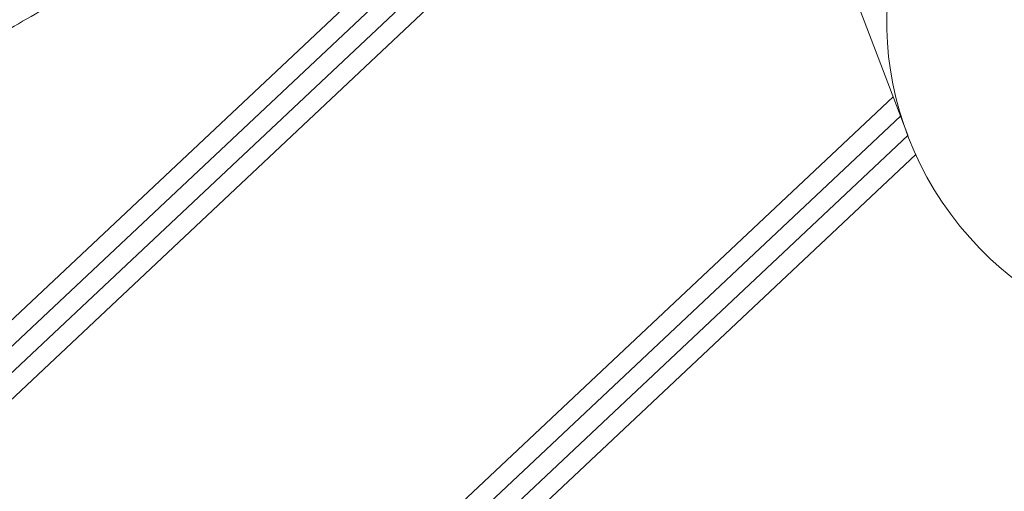
# Model space of a CAD drawing. Extents: x -5195 to -4107, y -15 to 689.
# Drawn here: x -4397 to -4384, y 393 to 399 of the extents above; entities that cross this region are included whole.
import ezdxf

# ---------------------------------------------------------------- set-up
doc = ezdxf.new("R2010")
doc.units = 0
doc.header["$LTSCALE"] = 32
doc.header["$MEASUREMENT"] = 0
doc.layers.get('0').update_dxf_attribs({"color": 2, "linetype": 'CONTINUOUS'})

msp = doc.modelspace()

# ---------------------------------------------------------------- linework, layer by layer
at = {"color": 0, "linetype": 'Continuous', "lineweight": 0}
for p, q in [((-4385.275, 397.53), (-4388.3, 405.464)), ((-4387.681, 403.841), (-4412.161, 380.846)), ((-4411.898, 380.749), (-4387.585, 403.589)), ((-4387.489, 403.336), (-4411.635, 380.653)), ((-4411.372, 380.557), (-4387.392, 403.084)), ((-4385.467, 398.032), (-4406.117, 378.633)), ((-4405.855, 378.537), (-4385.371, 397.78)), ((-4385.274, 397.527), (-4405.592, 378.441)), ((-4405.329, 378.345), (-4385.171, 397.281))]:
    msp.add_line(p, q, dxfattribs=at)
at = {"color": 0, "linetype": 'Continuous', "lineweight": 0, "extrusion": (2.15512e-16, 3.60149e-17, -1)}
msp.add_ellipse((-4382.029, 398.565), major_axis=(2.062, -3.231), ratio=0.882569, start_param=-6.46249, end_param=-0.179305, dxfattribs=at)
at = {"color": 0, "linetype": 'Continuous', "lineweight": 0}
for points, knots in [([(-4391.869, 414.612), (-4392.97, 413.16), (-4394.077, 411.701), (-4396.895, 407.986), (-4398.613, 405.722), (-4401.986, 401.277), (-4403.642, 399.097), (-4405.298, 396.916)], [2.9422511, 2.9422511, 2.9422511, 2.9422511, 2.9903778, 2.9903778, 3.0643687, 3.0643687, 3.1352544, 3.1352544, 3.1352544, 3.1352544]), ([(-4404.981, 397.334), (-4404.578, 397.897), (-4404.16, 398.479), (-4403.057, 400.014), (-4402.361, 400.979), (-4401.008, 402.85), (-4400.35, 403.755), (-4399.139, 405.416), (-4398.586, 406.171), (-4397.639, 407.456), (-4397.246, 407.984), (-4396.655, 408.767), (-4396.482, 408.994), (-4396.342, 409.152), (-4396.328, 409.168), (-4396.295, 409.2), (-4396.282, 409.214), (-4396.245, 409.244), (-4396.23, 409.257), (-4396.193, 409.282), (-4396.18, 409.291), (-4396.135, 409.318), (-4396.1, 409.337), (-4395.994, 409.373), (-4395.931, 409.391), (-4395.834, 409.392), (-4395.831, 409.392), (-4395.829, 409.392)], [2.807938, 2.807938, 2.807938, 2.807938, 3.007684, 3.007684, 3.327881, 3.327881, 3.648087, 3.648087, 3.968435, 3.968435, 4.289374, 4.289374, 4.614431, 4.614431, 4.650999, 4.650999, 4.672511, 4.672511, 4.684257, 4.684257, 4.689902, 4.689902, 4.69841, 4.69841, 4.705077, 4.705077, 4.705249, 4.705249, 4.705249, 4.705249])]:
    msp.add_open_spline(points, degree=3, knots=knots, dxfattribs=at)
msp.add_open_spline([(-4396.38, 399.268), (-4396.672, 399.099), (-4396.965, 398.93), (-4397.257, 398.761)], degree=3, dxfattribs=at)

doc.saveas('drawing.dxf')
